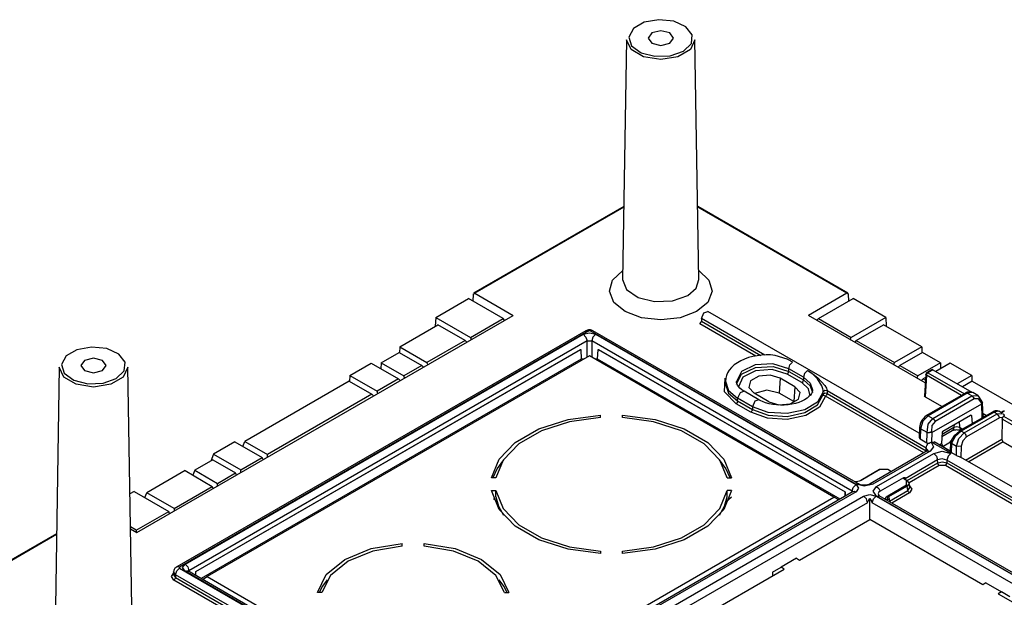
# Model space of a CAD drawing. Extents: x 0 to 11, y 0 to 8.5.
# Drawn here: x 7.9 to 9, y 3.5 to 4.1 of the extents above; entities that cross this region are included whole.
import ezdxf

# ---------------------------------------------------------------- set-up
doc = ezdxf.new("R2010")
doc.units = 0
doc.header["$MEASUREMENT"] = 0
doc.layers.add('1', color=7, linetype='Continuous')

msp = doc.modelspace()

# ---------------------------------------------------------------- linework, layer by layer
at = {"layer": '1', "color": 6, "linetype": 'Continuous'}
for p, q in [((8.604961, 4.11527), (8.592597, 4.108131)), ((8.621655, 4.118274), (8.604961, 4.11527)), ((8.638855, 4.116454), (8.621655, 4.118274)), ((8.652619, 4.110228), (8.638855, 4.116454)), ((8.592597, 4.108131), (8.587395, 4.098493)), ((8.613696, 4.103088), (8.609487, 4.097219)), ((8.623861, 4.105519), (8.613696, 4.103088)), ((8.634026, 4.103088), (8.623861, 4.105519)), ((8.638236, 4.097219), (8.634026, 4.103088)), ((8.659796, 4.101021), (8.652619, 4.110228)), ((8.65874, 4.090944), (8.659796, 4.101021)), ((8.58483, 4.09542), (8.580328, 3.821726)), ((8.589935, 4.084061), (8.58483, 4.095418)), ((8.587395, 4.098493), (8.590547, 4.088563)), ((8.590547, 4.088563), (8.601331, 4.080616)), ((8.609487, 4.097219), (8.613696, 4.091351)), ((8.613696, 4.091351), (8.623861, 4.08892)), ((8.623861, 4.08892), (8.634026, 4.091351)), ((8.634026, 4.091351), (8.638236, 4.097219)), ((8.649694, 4.082305), (8.65874, 4.090944)), ((8.662892, 4.095418), (8.657787, 4.084061)), ((8.667395, 3.821726), (8.662892, 4.09542)), ((8.604239, 4.075725), (8.589935, 4.084061)), ((8.601331, 4.080616), (8.617276, 4.076472)), ((8.617276, 4.076472), (8.63473, 4.077082)), ((8.63473, 4.077082), (8.649694, 4.082305)), ((8.657787, 4.084061), (8.643484, 4.075725)), ((8.623861, 4.07267), (8.604239, 4.075725)), ((8.643484, 4.075725), (8.623861, 4.07267)), ((8.581699, 3.905181), (8.410334, 3.806243)), ((8.581686, 3.904328), (8.411593, 3.806125)), ((8.837388, 3.806243), (8.666022, 3.905181)), ((8.836129, 3.806125), (8.666037, 3.904328)), ((8.568915, 3.821055), (8.580498, 3.832104)), ((8.667225, 3.832104), (8.678807, 3.821055)), ((8.565358, 3.808303), (8.568915, 3.821055)), ((8.580328, 3.821727), (8.584921, 3.810247)), ((8.664162, 3.811979), (8.667395, 3.821727)), ((8.678807, 3.821055), (8.682364, 3.808303)), ((8.570347, 3.795712), (8.565358, 3.808303)), ((8.584921, 3.810247), (8.598071, 3.801237)), ((8.654646, 3.803714), (8.664162, 3.811979)), ((8.682364, 3.808303), (8.677376, 3.795712)), ((8.367242, 3.778587), (8.404402, 3.800041)), ((8.443957, 3.777204), (8.404402, 3.800041)), ((8.409799, 3.805192), (8.409307, 3.79721)), ((8.409799, 3.805192), (8.411593, 3.806125)), ((8.411593, 3.806125), (8.455321, 3.780878)), ((8.598071, 3.801237), (8.616887, 3.796677)), ((8.616887, 3.796677), (8.637236, 3.797568)), ((8.637236, 3.797568), (8.654646, 3.803714)), ((8.836129, 3.806125), (8.792401, 3.780878)), ((8.803764, 3.777204), (8.843321, 3.800041)), ((8.837924, 3.805192), (8.836129, 3.806125)), ((8.838416, 3.79721), (8.837924, 3.805192)), ((8.880481, 3.778587), (8.843321, 3.800041)), ((8.583151, 3.785122), (8.570347, 3.795712)), ((8.601903, 3.778078), (8.583151, 3.785122)), ((8.664571, 3.785122), (8.64582, 3.778078)), ((8.677376, 3.795712), (8.664571, 3.785122)), ((8.672905, 3.783749), (8.677721, 3.785423)), ((8.918746, 3.646267), (8.677721, 3.785423)), ((8.026268, 3.533164), (8.455321, 3.780878)), ((8.367242, 3.778587), (8.366618, 3.768449)), ((8.367242, 3.778587), (8.406797, 3.75575)), ((8.406797, 3.75575), (8.443957, 3.777204)), ((8.445787, 3.775374), (8.443957, 3.777204)), ((8.623861, 3.77561), (8.601903, 3.778078)), ((8.64582, 3.778078), (8.623861, 3.77561)), ((8.669659, 3.772655), (8.670177, 3.774397)), ((8.670177, 3.777459), (8.672905, 3.783749)), ((8.670177, 3.777459), (8.670177, 3.774397)), ((8.742737, 3.735566), (8.670177, 3.777459)), ((8.670177, 3.774397), (8.738099, 3.735182)), ((8.925569, 3.703994), (8.792401, 3.780878)), ((8.803764, 3.777204), (8.801934, 3.775374)), ((8.803764, 3.777204), (8.840924, 3.75575)), ((8.880481, 3.778587), (8.840924, 3.75575)), ((8.880481, 3.778587), (8.881104, 3.768449)), ((8.538535, 3.763364), (8.071692, 3.493832)), ((8.54166, 3.763055), (8.074817, 3.493522)), ((8.326124, 3.74507), (8.369737, 3.770249)), ((8.400825, 3.752301), (8.369737, 3.770249)), ((8.539413, 3.763778), (8.538535, 3.763364)), ((8.538535, 3.763364), (8.539969, 3.763643)), ((8.540379, 3.764077), (8.539413, 3.763778)), ((8.539969, 3.763643), (8.54166, 3.763055)), ((8.541435, 3.764262), (8.540379, 3.764077)), ((8.542544, 3.764327), (8.541435, 3.764262)), ((8.543427, 3.763055), (8.54166, 3.763055)), ((8.543653, 3.764262), (8.542544, 3.764327)), ((8.545119, 3.763643), (8.543427, 3.763055)), ((8.846313, 3.588183), (8.543427, 3.763055)), ((8.544709, 3.764077), (8.543653, 3.764262)), ((8.545674, 3.763778), (8.544709, 3.764077)), ((8.546553, 3.763364), (8.545119, 3.763643)), ((8.546553, 3.763364), (8.545674, 3.763778)), ((8.849439, 3.588493), (8.546553, 3.763364)), ((8.668409, 3.771335), (8.669659, 3.772655)), ((8.73223, 3.734488), (8.668409, 3.771335)), ((8.846898, 3.752301), (8.877986, 3.770249)), ((8.921598, 3.74507), (8.877986, 3.770249)), ((8.081308, 3.497094), (8.535474, 3.759306)), ((8.539893, 3.751741), (8.085728, 3.489529)), ((8.400825, 3.752301), (8.357212, 3.727121)), ((8.400825, 3.752301), (8.402655, 3.750471)), ((8.406797, 3.75575), (8.407685, 3.753375)), ((8.535474, 3.759306), (8.542544, 3.760997)), ((8.535474, 3.759306), (8.538571, 3.756055)), ((8.538571, 3.756055), (8.539893, 3.751741)), ((8.539893, 3.751741), (8.545196, 3.751741)), ((8.539893, 3.732995), (8.539893, 3.751741)), ((8.542544, 3.760997), (8.549614, 3.759306)), ((8.546516, 3.756055), (8.545196, 3.751741)), ((8.842183, 3.580275), (8.545196, 3.751741)), ((8.545196, 3.751741), (8.545196, 3.732995)), ((8.549614, 3.759306), (8.546516, 3.756055)), ((8.549614, 3.759306), (8.846602, 3.58784)), ((8.840037, 3.753375), (8.840924, 3.75575)), ((8.846898, 3.752301), (8.845068, 3.750471)), ((8.846898, 3.752301), (8.890511, 3.727121)), ((7.957958, 3.741723), (7.945594, 3.734584)), ((7.974653, 3.744726), (7.957958, 3.741723)), ((7.991852, 3.742907), (7.974653, 3.744726)), ((8.005617, 3.736681), (7.991852, 3.742907)), ((8.093572, 3.488775), (8.532206, 3.74202)), ((8.093572, 3.488528), (8.532632, 3.74202)), ((8.326124, 3.74507), (8.325919, 3.73829)), ((8.326124, 3.74507), (8.357212, 3.727121)), ((8.532206, 3.74202), (8.532632, 3.74202)), ((8.532632, 3.74202), (8.533212, 3.730932)), ((8.551877, 3.730932), (8.552456, 3.74202)), ((8.552456, 3.74202), (8.552882, 3.74202)), ((8.552456, 3.74202), (8.834071, 3.579429)), ((8.552882, 3.74202), (8.834071, 3.579676)), ((8.921598, 3.74507), (8.890511, 3.727121)), ((8.921598, 3.74507), (8.921803, 3.73829)), ((7.945594, 3.734584), (7.940392, 3.724946)), ((7.966694, 3.729541), (7.962483, 3.723672)), ((7.976859, 3.731972), (7.966694, 3.729541)), ((7.987023, 3.729541), (7.976859, 3.731972)), ((7.991233, 3.723672), (7.987023, 3.729541)), ((8.012794, 3.727474), (8.005617, 3.736681)), ((8.533212, 3.730932), (8.099518, 3.480539)), ((8.542544, 3.734525), (8.106553, 3.482806)), ((8.304911, 3.726698), (8.325454, 3.738559)), ((8.325454, 3.738559), (8.351238, 3.723672)), ((8.536321, 3.730932), (8.533212, 3.730932)), ((8.821358, 3.573552), (8.542544, 3.734525)), ((8.551877, 3.730932), (8.548768, 3.730932)), ((8.828398, 3.571282), (8.551877, 3.730932)), ((8.715158, 3.729114), (8.711218, 3.726879)), ((8.719404, 3.73102), (8.715158, 3.729114)), ((8.723955, 3.732618), (8.719404, 3.73102)), ((8.728724, 3.733889), (8.723955, 3.732618)), ((8.733681, 3.734816), (8.728724, 3.733889)), ((8.738747, 3.735384), (8.733681, 3.734816)), ((8.743912, 3.735663), (8.738747, 3.735384)), ((8.749123, 3.735671), (8.743912, 3.735663)), ((8.754198, 3.735139), (8.749123, 3.735671)), ((8.754344, 3.735111), (8.754198, 3.735139)), ((8.75449, 3.735083), (8.754344, 3.735111)), ((8.768083, 3.730781), (8.754479, 3.735047)), ((8.771053, 3.729324), (8.768083, 3.730781)), ((8.771776, 3.728946), (8.771053, 3.729324)), ((8.772779, 3.728405), (8.771776, 3.728946)), ((8.922269, 3.738559), (8.896484, 3.723672)), ((8.942811, 3.726698), (8.922269, 3.738559)), ((7.937827, 3.721873), (7.933325, 3.448179)), ((7.942933, 3.710513), (7.937827, 3.721871)), ((7.940392, 3.724946), (7.943544, 3.715016)), ((7.962483, 3.723672), (7.966694, 3.717804)), ((7.966694, 3.717804), (7.976859, 3.715373)), ((7.976859, 3.715373), (7.987023, 3.717804)), ((7.987023, 3.717804), (7.991233, 3.723672)), ((8.002691, 3.708758), (8.011738, 3.717397)), ((8.01589, 3.721871), (8.010784, 3.710513)), ((8.011738, 3.717397), (8.012794, 3.727474)), ((8.020392, 3.448179), (8.01589, 3.721873)), ((8.269202, 3.712206), (8.293634, 3.726311)), ((8.293634, 3.726311), (8.324722, 3.708363)), ((8.304911, 3.726698), (8.304707, 3.719919)), ((8.304911, 3.726698), (8.330695, 3.711812)), ((8.351238, 3.723672), (8.330695, 3.711812)), ((8.353068, 3.721842), (8.351238, 3.723672)), ((8.358099, 3.724747), (8.357212, 3.727121)), ((8.701958, 3.718387), (8.700145, 3.715475)), ((8.70457, 3.721509), (8.701958, 3.718387)), ((8.707682, 3.724348), (8.70457, 3.721509)), ((8.711218, 3.726879), (8.707682, 3.724348)), ((8.73158, 3.724239), (8.715888, 3.716712)), ((8.716028, 3.713772), (8.731736, 3.721215)), ((8.731749, 3.717604), (8.71728, 3.710176)), ((8.751875, 3.725436), (8.73158, 3.724239)), ((8.731736, 3.721215), (8.751958, 3.722364)), ((8.750965, 3.718963), (8.731749, 3.717604)), ((8.768111, 3.713772), (8.750965, 3.718963)), ((8.769878, 3.719896), (8.751875, 3.725436)), ((8.751958, 3.722364), (8.769878, 3.716834)), ((8.769878, 3.719896), (8.771173, 3.724252)), ((8.769878, 3.716834), (8.769878, 3.719896)), ((8.786673, 3.7102), (8.769878, 3.719896)), ((8.771173, 3.724252), (8.774299, 3.727551)), ((8.773658, 3.727916), (8.772779, 3.728405)), ((8.774299, 3.727551), (8.773658, 3.727916)), ((8.791092, 3.717855), (8.787967, 3.714556)), ((8.791725, 3.717484), (8.791092, 3.717855)), ((8.791092, 3.717855), (8.791727, 3.717485)), ((8.792692, 3.716897), (8.791725, 3.717484)), ((8.791727, 3.717485), (8.792335, 3.717126)), ((8.889623, 3.724747), (8.890511, 3.727121)), ((8.894654, 3.721842), (8.896484, 3.723672)), ((8.896484, 3.723672), (8.917027, 3.711812)), ((8.942811, 3.726698), (8.917027, 3.711812)), ((8.932805, 3.718709), (8.927392, 3.715584)), ((8.934349, 3.718755), (8.928642, 3.71546)), ((8.933757, 3.718939), (8.932818, 3.718684)), ((8.934349, 3.718755), (8.933757, 3.718939)), ((8.934374, 3.718741), (8.934349, 3.718755)), ((8.934374, 3.718741), (8.97878, 3.693103)), ((8.954088, 3.726311), (8.937675, 3.716835)), ((8.942811, 3.726698), (8.943016, 3.719919)), ((8.97852, 3.712206), (8.954088, 3.726311)), ((7.957236, 3.702177), (7.942933, 3.710513)), ((7.943544, 3.715016), (7.954328, 3.707069)), ((7.954328, 3.707069), (7.970273, 3.702925)), ((7.987727, 3.703535), (8.002691, 3.708758)), ((8.010784, 3.710513), (7.996481, 3.702177)), ((8.269202, 3.712206), (8.268997, 3.705426)), ((8.269202, 3.712206), (8.30029, 3.694257)), ((8.324722, 3.708363), (8.30029, 3.694257)), ((8.326552, 3.706533), (8.324722, 3.708363)), ((8.331583, 3.709438), (8.330695, 3.711812)), ((8.696541, 3.693696), (8.697501, 3.709289)), ((8.697972, 3.709134), (8.697683, 3.705731)), ((8.698804, 3.712406), (8.697972, 3.709134)), ((8.700145, 3.715475), (8.698804, 3.712406)), ((8.71013, 3.702545), (8.716028, 3.713772)), ((8.715888, 3.716712), (8.710132, 3.705412)), ((8.71728, 3.710176), (8.712695, 3.699317)), ((8.735628, 3.711422), (8.726397, 3.706092)), ((8.748523, 3.712601), (8.735628, 3.711422)), ((8.760156, 3.709179), (8.748523, 3.712601)), ((8.760156, 3.709179), (8.758919, 3.692135)), ((8.77695, 3.699483), (8.760156, 3.709179)), ((8.768111, 3.713772), (8.769361, 3.715092)), ((8.784904, 3.704076), (8.768111, 3.713772)), ((8.769361, 3.715092), (8.769878, 3.716834)), ((8.769878, 3.716834), (8.786673, 3.707138)), ((8.786155, 3.705396), (8.786673, 3.707138)), ((8.787967, 3.714556), (8.786673, 3.7102)), ((8.786673, 3.7102), (8.786673, 3.707138)), ((8.786673, 3.7102), (8.794237, 3.703675)), ((8.786673, 3.707138), (8.79426, 3.700582)), ((8.792335, 3.717126), (8.793266, 3.716565)), ((8.79448, 3.715739), (8.792692, 3.716897)), ((8.793266, 3.716565), (8.794892, 3.715552)), ((8.797836, 3.71326), (8.79448, 3.715739)), ((8.794892, 3.715552), (8.797754, 3.713655)), ((8.797754, 3.713655), (8.803053, 3.709614)), ((8.802817, 3.708429), (8.797836, 3.71326)), ((8.807717, 3.700315), (8.802817, 3.708429)), ((8.803053, 3.709614), (8.810961, 3.70091)), ((8.91614, 3.709438), (8.917027, 3.711812)), ((8.92117, 3.706533), (8.923, 3.708363)), ((8.925934, 3.710057), (8.923, 3.708363)), ((8.923, 3.708363), (8.925736, 3.706784)), ((8.926147, 3.71357), (8.924659, 3.688974)), ((8.926875, 3.71247), (8.925389, 3.687904)), ((8.926318, 3.712984), (8.926147, 3.71357)), ((8.926875, 3.71247), (8.926318, 3.712984)), ((8.926875, 3.71247), (8.927414, 3.714178)), ((8.966744, 3.689452), (8.926875, 3.71247)), ((8.927965, 3.715695), (8.927392, 3.715584)), ((8.927414, 3.714178), (8.928642, 3.71546)), ((8.928642, 3.71546), (8.927965, 3.715695)), ((8.928642, 3.71546), (8.970217, 3.691457)), ((8.97852, 3.712206), (8.962107, 3.702729)), ((8.97852, 3.712206), (8.978725, 3.705426)), ((7.976859, 3.699123), (7.957236, 3.702177)), ((7.970273, 3.702925), (7.987727, 3.703535)), ((7.996481, 3.702177), (7.976859, 3.699123)), ((8.268532, 3.705695), (8.149418, 3.636924)), ((8.268532, 3.705695), (8.294316, 3.690808)), ((8.69763, 3.705705), (8.701214, 3.695158)), ((8.69763, 3.705607), (8.69763, 3.702545)), ((8.69763, 3.702546), (8.701245, 3.692051)), ((8.701214, 3.695158), (8.711542, 3.686215)), ((8.710289, 3.704303), (8.710283, 3.705464)), ((8.710551, 3.703086), (8.710289, 3.704303)), ((8.711296, 3.701382), (8.710551, 3.703086)), ((8.712507, 3.699594), (8.711296, 3.701382)), ((8.714191, 3.697767), (8.712507, 3.699594)), ((8.716344, 3.695968), (8.714191, 3.697767)), ((8.717652, 3.695063), (8.716344, 3.695968)), ((8.719087, 3.69418), (8.717652, 3.695063)), ((8.726397, 3.706092), (8.724354, 3.698647)), ((8.724354, 3.698647), (8.730281, 3.691931)), ((8.744656, 3.695407), (8.730746, 3.691663)), ((8.758919, 3.692135), (8.744656, 3.695407)), ((8.77695, 3.699483), (8.775712, 3.682439)), ((8.782877, 3.692767), (8.77695, 3.699483)), ((8.784904, 3.704076), (8.786155, 3.705396)), ((8.792502, 3.697165), (8.784904, 3.704076)), ((8.79428, 3.689043), (8.792502, 3.697165)), ((8.794237, 3.703675), (8.796924, 3.695978)), ((8.79426, 3.700582), (8.796924, 3.692848)), ((8.796879, 3.695093), (8.796571, 3.693394)), ((8.796782, 3.69596), (8.796852, 3.695528)), ((8.796852, 3.695528), (8.796879, 3.695093)), ((8.808818, 3.696879), (8.807717, 3.700315)), ((8.809126, 3.695382), (8.808818, 3.696879)), ((8.809246, 3.694456), (8.809126, 3.695382)), ((8.810906, 3.695021), (8.80928, 3.693779)), ((8.81354, 3.694688), (8.810906, 3.695021)), ((8.810961, 3.70091), (8.812758, 3.697616)), ((8.812758, 3.697616), (8.813277, 3.696206)), ((8.813277, 3.696206), (8.813482, 3.695333)), ((8.813482, 3.695333), (8.81354, 3.694688)), ((8.979191, 3.705695), (8.968081, 3.699281)), ((8.979191, 3.705695), (9.098305, 3.636924)), ((8.294316, 3.690808), (8.175202, 3.622038)), ((8.296146, 3.688978), (8.294316, 3.690808)), ((8.301177, 3.691883), (8.30029, 3.694257)), ((8.709775, 3.680092), (8.696541, 3.693696)), ((8.701245, 3.692051), (8.711542, 3.683154)), ((8.714271, 3.692505), (8.711542, 3.686215)), ((8.728336, 3.67652), (8.711542, 3.686215)), ((8.711542, 3.683154), (8.711542, 3.686215)), ((8.719087, 3.69418), (8.714271, 3.692505)), ((8.735881, 3.684484), (8.719087, 3.69418)), ((8.747075, 3.682235), (8.730281, 3.691931)), ((8.73587, 3.68449), (8.731057, 3.682802)), ((8.737818, 3.683446), (8.735881, 3.684484)), ((8.775712, 3.682439), (8.758919, 3.692135)), ((8.771603, 3.679992), (8.780834, 3.685322)), ((8.780834, 3.685322), (8.782877, 3.692767)), ((8.787941, 3.684469), (8.784821, 3.682874)), ((8.790674, 3.686243), (8.787941, 3.684469)), ((8.79291, 3.688112), (8.790674, 3.686243)), ((8.794517, 3.689884), (8.79291, 3.688112)), ((8.795706, 3.691612), (8.794517, 3.689884)), ((8.796571, 3.693394), (8.795706, 3.691612)), ((8.80928, 3.693779), (8.802823, 3.681965)), ((8.802823, 3.678903), (8.80928, 3.690718)), ((8.811772, 3.688564), (8.804976, 3.676128)), ((8.80928, 3.693779), (8.809246, 3.694456)), ((8.80928, 3.690718), (8.80928, 3.693779)), ((8.810906, 3.691959), (8.80928, 3.690718)), ((8.81001, 3.689241), (8.80928, 3.690718)), ((8.811772, 3.688564), (8.81001, 3.689241)), ((8.81354, 3.691626), (8.810906, 3.691959)), ((8.813023, 3.689884), (8.811772, 3.688564)), ((8.923864, 3.623848), (8.811772, 3.688564)), ((8.81354, 3.691626), (8.813023, 3.689884)), ((8.926579, 3.629425), (8.81354, 3.694688)), ((8.81354, 3.694688), (8.81354, 3.691626)), ((8.81354, 3.691626), (8.926533, 3.62639)), ((8.925389, 3.687904), (8.924659, 3.688974)), ((8.925389, 3.687904), (8.944726, 3.676739)), ((8.971612, 3.692262), (8.927108, 3.666568)), ((8.973487, 3.692076), (8.928983, 3.666382)), ((8.934262, 3.663334), (8.978766, 3.689028)), ((8.981258, 3.685575), (8.936754, 3.65988)), ((8.97248, 3.692709), (8.971612, 3.692262)), ((8.971612, 3.692262), (8.972472, 3.692429)), ((8.972472, 3.692429), (8.973487, 3.692076)), ((8.973359, 3.693063), (8.97248, 3.692709)), ((8.97428, 3.693331), (8.973359, 3.693063)), ((8.979721, 3.692705), (8.973487, 3.692076)), ((8.978766, 3.689028), (8.973487, 3.692076)), ((8.975205, 3.693497), (8.97428, 3.693331)), ((8.976139, 3.69356), (8.975205, 3.693497)), ((8.977051, 3.693515), (8.976139, 3.69356)), ((8.977938, 3.693362), (8.977051, 3.693515)), ((8.978792, 3.693099), (8.977938, 3.693362)), ((8.978766, 3.689028), (8.985538, 3.689344)), ((8.978766, 3.689028), (8.980288, 3.687596)), ((8.985677, 3.689266), (8.979721, 3.692705)), ((8.980288, 3.687596), (8.981258, 3.685575)), ((8.986189, 3.685686), (8.981258, 3.685575)), ((8.985538, 3.689344), (8.989774, 3.683023)), ((8.989615, 3.680995), (8.986189, 3.685686)), ((8.711024, 3.681411), (8.709775, 3.680092)), ((8.726568, 3.670396), (8.709775, 3.680092)), ((8.711542, 3.683154), (8.711024, 3.681411)), ((8.711542, 3.683154), (8.728336, 3.673458)), ((8.728336, 3.673458), (8.727818, 3.671715)), ((8.731057, 3.682802), (8.728336, 3.67652)), ((8.746544, 3.669965), (8.728336, 3.67652)), ((8.728336, 3.67652), (8.728336, 3.673458)), ((8.728336, 3.673458), (8.746544, 3.666903)), ((8.739898, 3.682491), (8.737818, 3.683446)), ((8.743495, 3.681145), (8.739898, 3.682491)), ((8.747399, 3.680033), (8.743495, 3.681145)), ((8.747075, 3.682235), (8.758708, 3.678813)), ((8.751567, 3.679185), (8.747399, 3.680033)), ((8.755898, 3.678626), (8.751567, 3.679185)), ((8.760329, 3.678366), (8.755898, 3.678626)), ((8.758708, 3.678813), (8.771603, 3.679992)), ((8.764788, 3.678409), (8.760329, 3.678366)), ((8.769179, 3.678754), (8.764788, 3.678409)), ((8.78802, 3.672997), (8.767891, 3.668705)), ((8.773457, 3.679393), (8.769179, 3.678754)), ((8.777517, 3.680305), (8.773457, 3.679393)), ((8.776101, 3.682208), (8.775712, 3.682439)), ((8.776478, 3.681971), (8.776101, 3.682208)), ((8.781329, 3.681475), (8.777517, 3.680305)), ((8.784821, 3.682874), (8.781329, 3.681475)), ((8.802823, 3.681965), (8.78802, 3.672997)), ((8.78802, 3.669935), (8.802823, 3.678903)), ((8.804976, 3.676128), (8.789393, 3.666687)), ((8.933043, 3.64705), (8.989909, 3.679882)), ((8.990738, 3.682262), (8.989615, 3.680995)), ((8.98994, 3.679901), (8.989615, 3.680995)), ((8.989774, 3.683023), (8.990738, 3.682262)), ((8.989909, 3.679882), (8.98994, 3.679901)), ((8.990522, 3.663871), (8.989909, 3.679882)), ((8.990974, 3.68159), (8.98994, 3.679901)), ((8.991644, 3.664843), (8.991012, 3.681369)), ((8.484891, 3.651453), (8.518158, 3.662138)), ((8.518158, 3.662138), (8.555223, 3.667146)), ((8.555223, 3.66424), (8.519709, 3.659381)), ((8.555223, 3.66424), (8.555223, 3.667146)), ((8.580223, 3.667146), (8.61729, 3.662138)), ((8.580223, 3.66424), (8.580223, 3.667146)), ((8.615738, 3.659381), (8.580223, 3.66424)), ((8.61729, 3.662138), (8.650556, 3.651453)), ((8.727818, 3.671715), (8.726568, 3.670396)), ((8.745735, 3.663496), (8.726568, 3.670396)), ((8.768205, 3.662169), (8.745735, 3.663496)), ((8.767891, 3.668705), (8.746544, 3.669965)), ((8.746544, 3.666903), (8.767891, 3.665643)), ((8.767891, 3.665643), (8.78802, 3.669935)), ((8.789393, 3.666687), (8.768205, 3.662169)), ((8.922397, 3.66206), (8.921495, 3.660747)), ((8.923424, 3.663284), (8.922397, 3.66206)), ((8.928983, 3.666382), (8.922828, 3.659981)), ((8.92513, 3.665237), (8.923424, 3.663284)), ((8.927108, 3.666568), (8.92513, 3.665237)), ((8.927108, 3.666568), (8.927968, 3.666735)), ((8.927968, 3.666735), (8.928983, 3.666382)), ((8.928755, 3.656559), (8.934262, 3.663334)), ((8.928983, 3.666382), (8.934262, 3.663334)), ((8.934262, 3.663334), (8.935783, 3.661902)), ((8.935783, 3.661902), (8.936754, 3.65988)), ((8.945717, 3.648861), (8.977318, 3.667106)), ((9.002119, 3.670566), (8.964686, 3.648954)), ((9.003995, 3.670381), (8.966561, 3.648768)), ((8.970073, 3.646741), (9.007506, 3.668353)), ((9.010158, 3.663787), (8.972725, 3.642175)), ((8.978206, 3.666678), (8.977318, 3.667106)), ((8.977395, 3.667146), (8.978206, 3.666678)), ((8.978206, 3.666678), (8.979025, 3.657233)), ((8.991493, 3.668819), (8.995294, 3.666625)), ((8.991605, 3.665865), (8.992791, 3.66518)), ((8.992796, 3.66518), (8.99161, 3.665865)), ((8.99164, 3.664671), (8.991612, 3.6645)), ((8.991644, 3.664843), (8.99164, 3.664671)), ((9.003174, 3.671124), (9.002097, 3.670553)), ((9.002119, 3.670566), (9.00298, 3.670733)), ((9.00298, 3.670733), (9.003995, 3.670381)), ((9.004242, 3.671564), (9.003174, 3.671124)), ((9.009584, 3.671381), (9.003995, 3.670381)), ((9.003995, 3.670381), (9.007506, 3.668353)), ((9.005255, 3.671862), (9.004242, 3.671564)), ((9.006255, 3.672032), (9.005255, 3.671862)), ((9.007178, 3.672062), (9.006255, 3.672032)), ((9.008075, 3.671951), (9.007178, 3.672062)), ((9.007506, 3.668353), (9.013772, 3.668963)), ((9.009374, 3.666388), (9.007506, 3.668353)), ((9.008871, 3.671714), (9.008075, 3.671951)), ((9.009639, 3.671348), (9.008871, 3.671714)), ((9.010158, 3.663787), (9.009374, 3.666388)), ((9.013772, 3.668963), (9.009585, 3.671381)), ((9.013961, 3.664471), (9.010158, 3.663787)), ((9.01439, 3.671643), (9.01176, 3.670125)), ((9.01564, 3.671519), (9.012492, 3.669702)), ((9.013313, 3.662565), (9.012802, 3.63953)), ((9.013313, 3.662565), (9.013961, 3.664471)), ((9.061604, 3.634685), (9.013313, 3.662565)), ((9.013961, 3.664471), (9.014383, 3.66509)), ((9.014383, 3.66509), (9.014782, 3.665594)), ((9.01439, 3.671643), (9.014964, 3.671754)), ((9.014599, 3.66834), (9.015204, 3.66784)), ((9.014782, 3.665594), (9.014862, 3.665681)), ((9.014903, 3.665723), (9.014862, 3.665681)), ((9.014862, 3.665681), (9.06337, 3.637675)), ((9.015453, 3.666614), (9.014903, 3.665723)), ((9.014964, 3.671754), (9.01564, 3.671519)), ((9.015204, 3.66784), (9.015489, 3.667253)), ((9.015489, 3.667253), (9.015453, 3.666614)), ((9.015782, 3.671553), (9.01564, 3.671519)), ((8.457973, 3.635913), (8.484891, 3.651453)), ((8.519709, 3.659381), (8.487838, 3.649112)), ((8.647609, 3.649112), (8.615738, 3.659381)), ((8.650556, 3.651453), (8.677473, 3.635913)), ((8.919, 3.653025), (8.918587, 3.641957)), ((8.919223, 3.654919), (8.919, 3.653025)), ((8.919, 3.653025), (8.91927, 3.652187)), ((8.919715, 3.656848), (8.919223, 3.654919)), ((8.91927, 3.652187), (8.920097, 3.651462)), ((8.920097, 3.651462), (8.919664, 3.639863)), ((8.920481, 3.65883), (8.919715, 3.656848)), ((8.922828, 3.659981), (8.920097, 3.651462)), ((8.927603, 3.647129), (8.920097, 3.651462)), ((8.921495, 3.660747), (8.920481, 3.65883)), ((8.927603, 3.647129), (8.928755, 3.656559)), ((8.933088, 3.655029), (8.932744, 3.64816)), ((8.936754, 3.65988), (8.933088, 3.655029)), ((8.944711, 3.645379), (8.958274, 3.653209)), ((8.957639, 3.650837), (8.95623, 3.649328)), ((8.958274, 3.653209), (8.957639, 3.650837)), ((8.957691, 3.649924), (8.958423, 3.650118)), ((8.958515, 3.65625), (8.958274, 3.653209)), ((8.958274, 3.653209), (8.961527, 3.653987)), ((8.958423, 3.650118), (8.959315, 3.650287)), ((8.959315, 3.650287), (8.960272, 3.650398)), ((8.960272, 3.650398), (8.96135, 3.650449)), ((8.96135, 3.650449), (8.962436, 3.650424)), ((8.961527, 3.653987), (8.96478, 3.653209)), ((8.962436, 3.650424), (8.963522, 3.650318)), ((8.963522, 3.650318), (8.964536, 3.650139)), ((8.964276, 3.659576), (8.96478, 3.653209)), ((8.964536, 3.650139), (8.965045, 3.650014)), ((8.96478, 3.653209), (8.968419, 3.651109)), ((8.96478, 3.653209), (8.965222, 3.651251)), ((8.965222, 3.651251), (8.966177, 3.649815)), ((8.487838, 3.649112), (8.462029, 3.634211)), ((8.673417, 3.634211), (8.647609, 3.649112)), ((8.91863, 3.641954), (8.9186, 3.641588)), ((8.9186, 3.641588), (8.918945, 3.640566)), ((8.918945, 3.640566), (8.919664, 3.639863)), ((8.919664, 3.639863), (8.92748, 3.635351)), ((8.92748, 3.635351), (8.92773, 3.646594)), ((8.927603, 3.647129), (8.930141, 3.647276)), ((8.92773, 3.646594), (8.927603, 3.647129)), ((8.933012, 3.647033), (8.92773, 3.646594)), ((8.930141, 3.647276), (8.932744, 3.64816)), ((8.932744, 3.64816), (8.933012, 3.647033)), ((8.933043, 3.64705), (8.932803, 3.636253)), ((8.933012, 3.647033), (8.933043, 3.64705)), ((8.944843, 3.647417), (8.944001, 3.634468)), ((8.944528, 3.642572), (8.95623, 3.649328)), ((8.945717, 3.648861), (8.944843, 3.647417)), ((8.955712, 3.638982), (8.95459, 3.637243)), ((8.959789, 3.642724), (8.955554, 3.635073)), ((8.955712, 3.638982), (8.95914, 3.644071)), ((8.95623, 3.649328), (8.956587, 3.64952)), ((8.956587, 3.64952), (8.957067, 3.649716)), ((8.957067, 3.649716), (8.957691, 3.649924)), ((8.95914, 3.644071), (8.964069, 3.648192)), ((8.966561, 3.648768), (8.959789, 3.642724)), ((8.961292, 3.631761), (8.963948, 3.640323)), ((8.963948, 3.640323), (8.970073, 3.646741)), ((8.964069, 3.648192), (8.96504, 3.649093)), ((8.96504, 3.649093), (8.966561, 3.648768)), ((8.970073, 3.646741), (8.966561, 3.648768)), ((8.972725, 3.642175), (8.968442, 3.637679)), ((8.97194, 3.644776), (8.970073, 3.646741)), ((8.971609, 3.615747), (9.012802, 3.63953)), ((8.972725, 3.642175), (8.97194, 3.644776)), ((9.014508, 3.636451), (9.012802, 3.63953)), ((8.138141, 3.636537), (8.113708, 3.622432)), ((8.138141, 3.636537), (8.169229, 3.618589)), ((8.147165, 3.631327), (8.149418, 3.636924)), ((8.149418, 3.636924), (8.175202, 3.622038)), ((8.439467, 3.616706), (8.457973, 3.635913)), ((8.462029, 3.634211), (8.444242, 3.615811)), ((8.691204, 3.615811), (8.673417, 3.634211)), ((8.677473, 3.635913), (8.695979, 3.616706)), ((8.926533, 3.62639), (8.926579, 3.629425)), ((8.926579, 3.629425), (8.927153, 3.632269)), ((8.928777, 3.626387), (8.926579, 3.629425)), ((8.927153, 3.632269), (8.928723, 3.635038)), ((8.92748, 3.635351), (8.928385, 3.635061)), ((8.928385, 3.635061), (8.928723, 3.635038)), ((8.928723, 3.635038), (8.929991, 3.635206)), ((8.929991, 3.635206), (8.931277, 3.635605)), ((8.93498, 3.630812), (8.931, 3.625852)), ((8.931277, 3.635605), (8.93228, 3.636002)), ((8.93228, 3.636002), (8.932462, 3.636083)), ((8.932462, 3.636083), (8.932606, 3.636152)), ((8.932462, 3.636083), (8.93498, 3.630812)), ((8.932606, 3.636152), (8.932803, 3.636253)), ((8.93638, 3.633973), (8.932606, 3.636152)), ((8.932803, 3.636253), (8.935749, 3.636451)), ((8.953918, 3.625961), (8.935749, 3.636451)), ((8.936468, 3.634024), (8.93638, 3.633973)), ((8.949418, 3.626547), (8.936468, 3.634024)), ((8.941592, 3.633077), (8.944001, 3.634468)), ((8.944001, 3.634468), (8.945025, 3.631807)), ((8.945088, 3.631747), (8.945025, 3.631807)), ((8.945374, 3.631573), (8.945088, 3.631747)), ((8.945878, 3.631488), (8.945112, 3.631045)), ((8.945729, 3.631491), (8.945374, 3.631573)), ((8.945878, 3.631488), (8.945729, 3.631491)), ((8.945878, 3.631488), (8.946292, 3.631543)), ((8.946292, 3.631543), (8.946642, 3.631681)), ((8.954297, 3.636101), (8.946642, 3.631681)), ((8.954317, 3.636648), (8.953902, 3.625513)), ((8.954739, 3.637929), (8.954438, 3.637201)), ((8.9554, 3.634701), (8.954438, 3.637201)), ((8.95459, 3.637243), (8.955554, 3.635073)), ((8.9554, 3.634701), (8.955012, 3.624298)), ((8.955554, 3.635073), (8.9554, 3.634701)), ((8.955554, 3.635073), (8.961292, 3.631761)), ((8.961049, 3.620813), (8.961292, 3.631761)), ((8.963943, 3.631114), (8.961292, 3.631761)), ((8.966594, 3.63168), (8.963943, 3.631114)), ((8.966594, 3.63168), (8.966308, 3.618808)), ((8.968442, 3.637679), (8.966594, 3.63168)), ((9.014508, 3.636451), (8.975129, 3.613715)), ((9.014508, 3.636451), (9.060861, 3.60969)), ((8.113708, 3.622432), (8.110498, 3.614454)), ((8.113708, 3.622432), (8.144796, 3.604483)), ((8.144796, 3.604483), (8.169229, 3.618589)), ((8.170171, 3.616246), (8.169229, 3.618589)), ((8.175202, 3.619151), (8.175202, 3.622038)), ((8.430793, 3.595306), (8.439467, 3.616706)), ((8.695979, 3.616706), (8.704654, 3.595306)), ((8.927876, 3.626161), (8.862631, 3.588493)), ((8.931, 3.625852), (8.865756, 3.588183)), ((8.87002, 3.585721), (8.935264, 3.62339)), ((8.926475, 3.625838), (8.926305, 3.625255)), ((8.926533, 3.62639), (8.926475, 3.625838)), ((8.928734, 3.626571), (8.927875, 3.626161)), ((8.927876, 3.626162), (8.929309, 3.62644)), ((8.929309, 3.62644), (8.931, 3.625852)), ((8.935264, 3.62339), (8.944987, 3.625715)), ((8.935264, 3.62339), (8.938361, 3.620138)), ((8.938361, 3.620138), (8.939683, 3.615825)), ((8.944986, 3.617067), (8.939683, 3.615825)), ((8.950292, 3.615735), (8.944986, 3.617067)), ((8.944987, 3.625715), (8.954711, 3.623389)), ((8.949418, 3.626547), (8.949329, 3.626496)), ((8.949329, 3.626496), (8.949418, 3.626546)), ((8.954711, 3.623389), (8.949329, 3.626496)), ((8.949418, 3.626546), (8.949418, 3.626547)), ((8.951586, 3.62009), (8.950292, 3.615735)), ((8.954711, 3.623389), (8.951586, 3.62009)), ((8.953948, 3.625511), (8.953938, 3.625349)), ((8.953938, 3.625349), (8.954262, 3.624866)), ((8.954262, 3.624866), (8.95493, 3.624347)), ((8.95493, 3.624347), (8.955012, 3.624298)), ((8.961049, 3.620813), (8.955012, 3.624298)), ((8.961049, 3.620813), (8.961882, 3.620419)), ((8.961882, 3.620419), (8.963028, 3.620043)), ((8.963028, 3.620043), (8.964177, 3.619731)), ((8.964177, 3.619731), (8.965674, 3.619144)), ((9.214238, 3.475665), (8.965687, 3.619166)), ((8.113038, 3.615921), (8.092496, 3.60406)), ((8.113038, 3.615921), (8.138823, 3.601034)), ((8.437215, 3.605937), (8.432492, 3.595306)), ((8.444242, 3.615811), (8.435827, 3.595306)), ((8.444431, 3.616089), (8.437215, 3.605937)), ((8.698232, 3.605937), (8.691015, 3.616089)), ((8.69962, 3.595306), (8.691204, 3.615811)), ((8.702954, 3.595306), (8.698232, 3.605937)), ((8.939683, 3.615825), (8.902648, 3.594443)), ((8.904844, 3.592469), (8.939731, 3.612611)), ((8.941499, 3.609585), (8.907126, 3.58974)), ((8.939731, 3.612611), (8.939683, 3.615825)), ((8.939731, 3.612611), (8.945034, 3.613889)), ((8.940259, 3.610885), (8.939731, 3.612611)), ((8.941499, 3.609585), (8.940259, 3.610885)), ((8.94857, 3.609584), (8.941499, 3.609585)), ((8.945034, 3.613889), (8.950337, 3.612646)), ((8.94857, 3.609584), (8.94982, 3.610904)), ((9.052548, 3.549552), (8.94857, 3.609584)), ((8.94982, 3.610904), (8.950337, 3.612646)), ((9.063331, 3.550472), (8.950292, 3.615735)), ((8.950292, 3.615735), (8.950337, 3.612646)), ((8.950337, 3.612646), (9.058417, 3.550246)), ((8.081219, 3.603673), (8.037606, 3.578494)), ((8.081219, 3.603673), (8.112307, 3.585725)), ((8.092496, 3.60406), (8.090243, 3.598463)), ((8.092496, 3.60406), (8.118279, 3.589174)), ((8.118279, 3.589174), (8.138823, 3.601034)), ((8.139766, 3.598692), (8.138823, 3.601034)), ((8.144796, 3.601596), (8.144796, 3.604483)), ((8.435827, 3.595306), (8.430793, 3.595306)), ((8.435708, 3.595903), (8.435386, 3.595307)), ((8.436039, 3.596498), (8.435708, 3.595903)), ((8.699739, 3.595903), (8.699408, 3.596499)), ((8.69962, 3.595306), (8.704654, 3.595306)), ((8.700062, 3.595306), (8.699739, 3.595903)), ((8.873233, 3.604914), (8.851897, 3.592596)), ((8.873858, 3.604852), (8.852522, 3.592534)), ((8.873233, 3.604914), (8.87352, 3.60497)), ((8.87352, 3.60497), (8.873858, 3.604852)), ((8.882765, 3.604813), (8.873858, 3.604852)), ((8.900587, 3.595631), (8.87407, 3.580321)), ((8.883103, 3.60493), (8.882765, 3.604813)), ((8.88519, 3.603413), (8.882765, 3.604813)), ((8.88339, 3.604875), (8.883103, 3.60493)), ((8.885815, 3.603475), (8.88339, 3.604875)), ((8.885815, 3.603475), (8.88519, 3.603413)), ((8.88576, 3.603142), (8.88519, 3.603413)), ((8.886937, 3.602835), (8.88576, 3.603142)), ((8.886074, 3.602902), (8.885815, 3.603475)), ((8.887429, 3.60281), (8.886937, 3.602835)), ((8.900587, 3.595631), (8.901312, 3.595875)), ((8.900599, 3.595206), (8.900587, 3.595631)), ((8.900954, 3.594489), (8.900599, 3.595206)), ((8.901701, 3.59388), (8.900954, 3.594489)), ((8.901312, 3.595875), (8.902297, 3.595779)), ((8.901701, 3.59388), (8.902327, 3.593942)), ((8.904126, 3.59248), (8.901701, 3.59388)), ((8.901862, 3.594947), (8.901828, 3.59441)), ((8.901828, 3.59441), (8.90212, 3.593804)), ((8.902127, 3.595406), (8.901862, 3.594947)), ((8.901916, 3.593421), (8.902102, 3.593972)), ((8.902102, 3.593972), (8.902648, 3.594443)), ((8.902509, 3.59571), (8.902127, 3.595406)), ((8.902297, 3.595779), (8.902488, 3.595718)), ((8.902327, 3.593942), (8.902585, 3.593369)), ((8.904752, 3.592542), (8.902327, 3.593942)), ((8.902488, 3.595718), (8.902509, 3.59571)), ((8.902509, 3.59571), (8.902609, 3.595064)), ((8.902609, 3.595064), (8.902648, 3.594443)), ((8.902648, 3.594443), (8.902658, 3.59375)), ((8.068694, 3.560545), (8.112307, 3.585725)), ((8.113249, 3.583382), (8.112307, 3.585725)), ((8.118279, 3.586287), (8.118279, 3.589174)), ((8.842183, 3.580275), (8.843505, 3.584588)), ((8.843505, 3.584588), (8.846602, 3.58784)), ((8.847239, 3.591066), (8.844553, 3.591153)), ((8.848063, 3.588777), (8.846313, 3.588183)), ((8.856035, 3.585858), (8.846313, 3.588183)), ((8.846602, 3.58784), (8.849531, 3.583758)), ((8.849531, 3.583758), (8.846602, 3.579676)), ((8.8501, 3.591539), (8.847239, 3.591066)), ((8.849527, 3.588439), (8.848063, 3.588777)), ((8.850529, 3.58795), (8.849515, 3.588447)), ((8.852522, 3.592534), (8.8501, 3.591539)), ((8.851654, 3.58755), (8.850529, 3.58795)), ((8.852784, 3.587268), (8.851654, 3.58755)), ((8.853987, 3.587071), (8.852784, 3.587268)), ((8.855105, 3.586974), (8.853987, 3.587071)), ((8.856238, 3.586953), (8.855105, 3.586974)), ((8.865756, 3.588183), (8.856035, 3.585858)), ((8.857238, 3.586998), (8.856238, 3.586953)), ((8.858227, 3.587103), (8.857238, 3.586998)), ((8.859739, 3.58739), (8.858227, 3.587103)), ((8.861106, 3.587793), (8.859739, 3.58739)), ((8.861876, 3.588101), (8.861106, 3.587793)), ((8.861706, 3.58746), (8.863336, 3.588747)), ((8.862555, 3.588447), (8.861876, 3.588101)), ((8.863336, 3.588747), (8.865756, 3.588183)), ((8.865993, 3.580109), (8.87002, 3.585721)), ((8.87002, 3.585721), (8.87244, 3.58349)), ((8.87244, 3.58349), (8.87407, 3.580321)), ((8.882858, 3.575019), (8.904195, 3.587337)), ((8.905065, 3.585991), (8.883729, 3.573673)), ((8.904126, 3.59248), (8.904465, 3.592597)), ((8.904195, 3.587337), (8.904126, 3.59248)), ((8.904195, 3.587337), (8.904762, 3.586771)), ((8.904465, 3.592597), (8.904752, 3.592542)), ((8.904762, 3.586771), (8.905065, 3.585991)), ((8.90501, 3.591969), (8.907246, 3.58901)), ((8.907246, 3.58901), (8.905065, 3.585991)), ((8.905769, 3.58097), (8.905065, 3.585991)), ((8.905769, 3.58097), (8.907899, 3.584499)), ((8.907899, 3.584499), (8.907223, 3.58932)), ((8.907401, 3.586506), (8.910407, 3.582379)), ((8.023165, 3.579934), (8.018271, 3.577109)), ((8.023165, 3.579934), (8.06272, 3.557096)), ((8.035354, 3.572896), (8.037606, 3.578494)), ((8.068694, 3.560545), (8.037606, 3.578494)), ((8.385367, 3.321833), (8.821358, 3.573552)), ((8.843477, 3.579986), (8.389312, 3.317773)), ((8.846602, 3.579676), (8.392437, 3.317464)), ((8.40112, 3.312451), (8.855286, 3.574663)), ((8.439467, 3.559473), (8.430793, 3.580873)), ((8.430793, 3.580873), (8.435827, 3.580873)), ((8.433147, 3.571806), (8.436942, 3.568707)), ((8.435827, 3.580873), (8.444242, 3.560368)), ((8.435827, 3.573728), (8.435827, 3.580873)), ((8.435827, 3.573728), (8.438866, 3.563162)), ((8.691204, 3.560368), (8.69962, 3.580873)), ((8.704654, 3.580873), (8.695979, 3.559473)), ((8.696581, 3.563162), (8.69962, 3.573728)), ((8.698404, 3.568625), (8.704654, 3.573728)), ((8.69962, 3.573728), (8.69962, 3.580873)), ((8.704654, 3.580873), (8.69962, 3.580873)), ((8.826845, 3.570383), (8.821358, 3.573552)), ((8.834176, 3.574616), (8.834071, 3.579676)), ((8.834071, 3.579676), (8.834071, 3.579429)), ((8.834071, 3.579429), (8.834171, 3.574613)), ((8.842152, 3.57922), (8.842183, 3.580275)), ((8.842183, 3.580275), (8.842856, 3.579769)), ((8.843477, 3.579986), (8.844911, 3.580264)), ((8.843485, 3.579985), (8.843477, 3.579986)), ((8.844911, 3.580264), (8.846602, 3.579676)), ((8.855286, 3.574663), (8.862355, 3.576354)), ((8.858383, 3.571411), (8.855286, 3.574663)), ((8.859704, 3.567098), (8.858383, 3.571411)), ((8.861319, 3.570338), (8.862355, 3.572058)), ((8.862355, 3.576354), (8.869426, 3.574663)), ((8.862355, 3.572058), (8.864476, 3.568217)), ((8.862355, 3.547841), (8.862355, 3.572058)), ((8.865006, 3.567098), (8.866328, 3.571411)), ((8.87002, 3.574497), (8.865993, 3.580109)), ((8.866328, 3.571411), (8.869426, 3.574663)), ((8.869426, 3.574663), (9.166414, 3.403197)), ((8.87002, 3.574497), (8.871711, 3.575084)), ((9.172906, 3.399625), (8.87002, 3.574497)), ((8.871711, 3.575084), (8.873145, 3.574806)), ((8.872513, 3.579053), (8.87177, 3.577558)), ((8.87177, 3.577558), (8.872405, 3.575236)), ((8.87264, 3.575097), (8.872385, 3.575249)), ((8.87407, 3.580321), (8.872513, 3.579053)), ((8.873221, 3.57476), (8.87264, 3.575097)), ((9.176031, 3.399935), (8.873145, 3.574806)), ((8.880333, 3.572052), (8.881134, 3.573618)), ((8.880466, 3.570418), (8.880333, 3.572052)), ((8.881134, 3.573618), (8.882858, 3.575019)), ((8.882242, 3.572558), (8.881618, 3.570089)), ((8.883729, 3.573673), (8.882242, 3.572558)), ((8.882858, 3.575019), (8.883427, 3.574452)), ((8.882986, 3.570588), (8.884242, 3.57154)), ((8.883427, 3.574452), (8.883729, 3.573673)), ((8.883729, 3.573673), (8.884242, 3.57154)), ((8.884242, 3.57154), (8.88467, 3.568789)), ((8.88467, 3.568789), (8.905769, 3.58097)), ((8.907511, 3.578279), (8.887321, 3.566622)), ((8.906374, 3.579412), (8.905769, 3.58097)), ((8.907511, 3.578279), (8.906374, 3.579412)), ((8.910407, 3.582379), (8.907511, 3.578279)), ((8.068694, 3.560545), (8.068694, 3.557658)), ((8.859704, 3.567098), (8.405539, 3.304885)), ((8.438866, 3.563162), (8.444431, 3.552945)), ((8.444242, 3.560368), (8.462029, 3.541967)), ((8.673417, 3.541967), (8.691204, 3.560368)), ((8.691015, 3.552945), (8.696581, 3.563162)), ((8.859704, 3.567098), (8.859725, 3.567142)), ((8.859725, 3.567142), (8.860497, 3.568754)), ((8.860497, 3.568754), (8.861319, 3.570338)), ((8.864476, 3.568217), (8.864985, 3.567142)), ((8.864985, 3.567142), (8.865006, 3.567098)), ((9.161995, 3.395632), (8.865006, 3.567098)), ((8.882234, 3.569559), (8.882986, 3.570588)), ((8.884745, 3.568418), (8.88467, 3.568789)), ((8.884866, 3.568039), (8.884745, 3.568418)), ((8.02556, 3.535642), (8.06272, 3.557096)), ((8.063663, 3.554754), (8.06272, 3.557096)), ((8.457973, 3.540266), (8.439467, 3.559473)), ((8.695979, 3.559473), (8.677473, 3.540266)), ((8.02556, 3.535642), (8.018889, 3.539493)), ((8.484891, 3.524725), (8.457973, 3.540266)), ((8.462029, 3.541967), (8.487838, 3.527067)), ((8.647609, 3.527067), (8.673417, 3.541967)), ((8.677473, 3.540266), (8.650556, 3.524725)), ((8.782246, 3.501589), (8.862355, 3.54784)), ((8.991156, 3.473478), (8.862355, 3.54784)), ((7.934695, 3.531633), (7.777848, 3.441077)), ((7.934683, 3.53078), (7.779098, 3.440953)), ((8.018924, 3.537404), (8.026268, 3.533164)), ((8.02556, 3.535642), (8.02556, 3.533572)), ((8.487838, 3.527067), (8.519709, 3.516798)), ((8.615738, 3.516798), (8.647609, 3.527067)), ((8.293638, 3.514646), (8.328949, 3.520547)), ((8.328949, 3.517641), (8.295554, 3.511974)), ((8.328949, 3.517641), (8.328949, 3.520547)), ((8.35395, 3.517641), (8.35395, 3.520547)), ((8.35395, 3.520547), (8.389259, 3.514646)), ((8.387344, 3.511974), (8.35395, 3.517641)), ((8.518158, 3.514041), (8.484891, 3.524725)), ((8.519709, 3.516798), (8.555223, 3.511939)), ((8.580223, 3.511939), (8.615738, 3.516798)), ((8.650556, 3.524725), (8.61729, 3.514041)), ((8.263667, 3.502357), (8.293638, 3.514646)), ((8.295554, 3.511974), (8.267203, 3.500316)), ((8.415695, 3.500316), (8.387344, 3.511974)), ((8.389259, 3.514646), (8.419231, 3.502357)), ((8.555223, 3.509032), (8.518158, 3.514041)), ((8.555223, 3.511939), (8.555223, 3.509032)), ((8.61729, 3.514041), (8.580223, 3.509032)), ((8.580223, 3.509032), (8.580223, 3.511939)), ((8.070374, 3.492845), (8.069778, 3.492207)), ((8.071001, 3.493374), (8.070374, 3.492845)), ((8.071692, 3.493832), (8.071001, 3.493374)), ((8.071692, 3.493832), (8.073126, 3.49411)), ((8.073126, 3.49411), (8.074817, 3.493522)), ((8.074817, 3.493522), (8.074817, 3.492502)), ((8.07838, 3.493012), (8.081308, 3.497094)), ((8.081308, 3.48893), (8.07838, 3.493012)), ((8.081308, 3.497094), (8.084406, 3.493842)), ((8.084406, 3.493842), (8.085728, 3.489529)), ((8.242383, 3.485053), (8.263667, 3.502357)), ((8.267203, 3.500316), (8.24701, 3.483947)), ((8.435888, 3.483947), (8.415695, 3.500316)), ((8.419231, 3.502357), (8.440516, 3.485053)), ((8.75131, 3.487811), (8.761033, 3.493424)), ((8.77871, 3.50363), (8.761033, 3.493424)), ((8.764568, 3.491383), (8.761033, 3.493424)), ((8.77871, 3.50363), (8.782246, 3.501589)), ((8.065605, 3.482806), (8.068534, 3.486888)), ((8.068534, 3.478724), (8.065605, 3.482806)), ((8.068204, 3.48811), (8.068106, 3.484872)), ((8.068106, 3.484872), (8.070301, 3.48175)), ((8.068295, 3.489012), (8.068204, 3.488112)), ((8.070397, 3.484936), (8.068234, 3.488435)), ((8.068506, 3.489883), (8.068295, 3.489012)), ((8.06883, 3.49071), (8.068506, 3.489883)), ((8.069263, 3.4915), (8.06883, 3.49071)), ((8.069778, 3.492207), (8.069263, 3.4915)), ((8.070301, 3.48175), (8.069773, 3.480025)), ((8.070397, 3.484936), (8.070301, 3.48175)), ((8.070301, 3.48175), (8.363026, 3.312746)), ((8.070397, 3.484936), (8.071719, 3.48925)), ((8.36356, 3.315679), (8.070397, 3.484936)), ((8.071719, 3.48925), (8.074817, 3.492502)), ((8.074817, 3.492502), (8.377703, 3.317631)), ((8.081308, 3.48893), (8.083, 3.489518)), ((8.378297, 3.317464), (8.081308, 3.48893)), ((8.083, 3.489518), (8.084434, 3.48924)), ((8.084434, 3.48924), (8.084426, 3.489239)), ((8.381422, 3.317773), (8.084434, 3.48924)), ((8.084972, 3.488929), (8.085728, 3.489529)), ((8.085728, 3.489529), (8.085759, 3.488474)), ((8.093473, 3.484021), (8.093572, 3.488775)), ((8.093478, 3.484018), (8.093572, 3.488528)), ((8.093572, 3.488528), (8.093572, 3.488775)), ((8.101066, 3.479637), (8.106553, 3.482806)), ((8.106553, 3.482806), (8.385367, 3.321833)), ((8.232162, 3.464667), (8.242383, 3.485053)), ((8.24701, 3.483947), (8.237196, 3.464667)), ((8.445703, 3.464667), (8.435888, 3.483947)), ((8.440516, 3.485053), (8.450737, 3.464667)), ((8.654967, 3.428105), (8.764568, 3.491383)), ((8.75131, 3.487811), (8.75137, 3.483763)), ((8.069773, 3.480025), (8.068534, 3.478724)), ((8.361258, 3.30972), (8.068534, 3.478724)), ((8.238046, 3.471968), (8.234299, 3.464668)), ((8.243279, 3.478957), (8.238046, 3.471968)), ((8.444852, 3.471968), (8.439619, 3.478957)), ((8.4486, 3.464668), (8.444852, 3.471968)), ((8.994691, 3.475519), (8.991156, 3.473478)), ((8.994691, 3.475519), (9.012369, 3.465313)), ((8.237196, 3.464667), (8.232162, 3.464667)), ((8.445703, 3.464667), (8.450737, 3.464667)), ((9.012369, 3.465313), (9.008833, 3.463271)), ((9.008833, 3.463271), (9.137633, 3.388909)), ((9.022092, 3.459699), (9.012369, 3.465313))]:
    msp.add_line(p, q, dxfattribs=at)
msp.add_arc((8.928642, 3.713419), 0.0025, 119.999999, 176.538707, dxfattribs=at)

doc.saveas('drawing.dxf')
